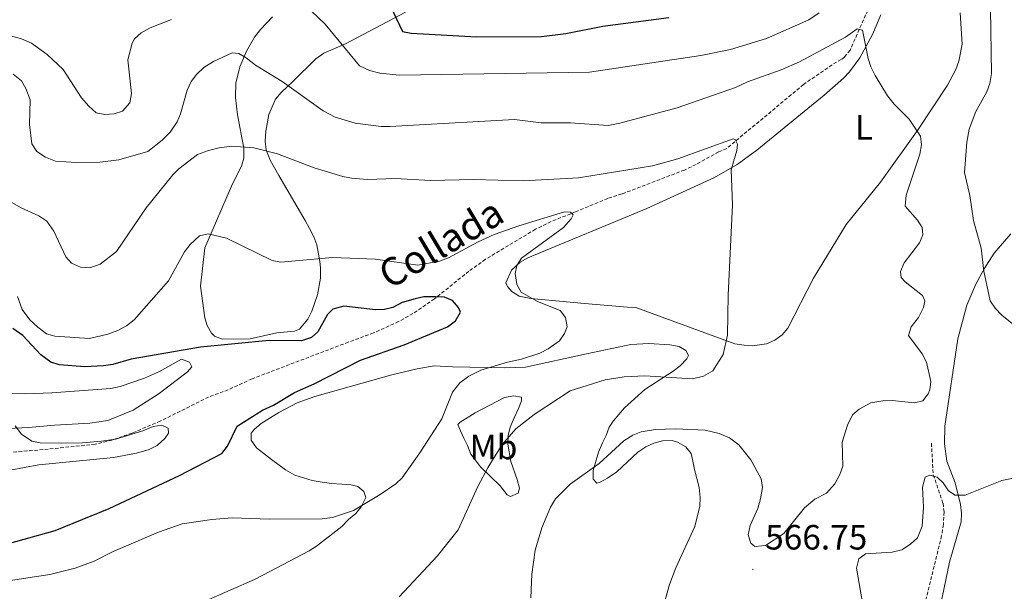
# Model space of a CAD drawing. Units: metres. Extents: x 640676 to 645192, y 4729470 to 4732532.
# Drawn here: x 643438 to 643719, y 4730145 to 4730308 of the extents above; entities that cross this region are included whole.
import ezdxf
from ezdxf.enums import TextEntityAlignment as Align

# ---------------------------------------------------------------- set-up
doc = ezdxf.new("R2010")
doc.units = ezdxf.units.M
doc.header["$MEASUREMENT"] = 0
doc.linetypes.add('TRAZOSX2', pattern=[1.5, 1, -0.5])
for name, color, linetype, lineweight in [('Carátula', 7, 'Continuous', 5), ('Level 11', 142, 'Continuous', 13), ('Level 36', 92, 'Continuous', 0), ('Level 37', 92, 'Continuous', 0), ('Level 4', 36, 'Continuous', 30), ('Level 41', 39, 'Continuous', 0), ('Level 43', 142, 'Continuous', 0), ('Level 5', 36, 'Continuous', 0), ('Level 7', 19, 'Continuous', 0)]:
    doc.layers.add(name, color=color, linetype=linetype, lineweight=lineweight)
doc.styles.add('Arial', font='ARIAL.TTF', dxfattribs={"height": 0.2})

# ---------------------------------------------------------------- blocks, each defined once
blk = doc.blocks.new('5PATER')
at = {"layer": 'Carátula', "linetype": 'Continuous', "lineweight": 5}
h = blk.add_hatch(color=250, dxfattribs=at)
edge = h.paths.add_edge_path()
edge.add_ellipse((0, 0), major_axis=(-1.33, -1.34), ratio=0.999422, start_angle=0, end_angle=360)

msp = doc.modelspace()

# ---------------------------------------------------------------- linework, layer by layer
at = {"layer": 'Level 11', "color": 142, "linetype": 'TRAZOSX2', "lineweight": 13}
for points in [[(643680.3, 4730310.52, 566.1), (643675.27, 4730299.09, 564.65), (643673.69, 4730297.13, 564.22), (643672.7, 4730296.4, 564.05), (643670.13, 4730294.94, 563.76), (643661.95, 4730289.27, 562.76), (643640.09, 4730271.05, 559.92), (643637.75, 4730270.07, 559.63), (643631.31, 4730266.46, 558.29), (643628.02, 4730264.86, 557.97), (643610.17, 4730258.03, 556.79), (643606.11, 4730256.77, 556.09), (643596.92, 4730252.95, 554.94), (643589.94, 4730250.12, 554.61), (643585.48, 4730247.94, 554.01), (643571.21, 4730239.36, 552.02), (643566.46, 4730235.97, 551.42), (643556.66, 4730228.04, 550.2), (643550.51, 4730223.86, 549.26), (643546.43, 4730221.57, 548.78), (643539.26, 4730218.32, 547.83), (643532.06, 4730215.69, 547.12), (643504.59, 4730205.23, 545.94), (643497.8, 4730202.08, 545.49), (643492.18, 4730200.03, 545.41), (643478.41, 4730193.12, 545.08), (643470.36, 4730189.75, 544.58), (643464.68, 4730187.74, 544.52), (643459.82, 4730186.55, 544.35), (643446.46, 4730185.15, 543.9), (643422.07, 4730183.01, 541.92)], [(643698.46, 4730186.83, 566.87), (643699, 4730177.78, 565.1), (643701.78, 4730169.7, 564.8), (643702.07, 4730167.22, 564.61), (643701.87, 4730163.66, 564.12), (643701.37, 4730160.44, 563.62), (643693.47, 4730128.1, 562.02)]]:
    msp.add_polyline3d(points, dxfattribs=at)
at = {"layer": 'Level 36', "color": 92, "linetype": 'Continuous', "lineweight": 0}
for points in [[(643548.43, 4730309.95, 574.96), (643531.24, 4730300.92, 570.05), (643525.07, 4730298.26, 568.5), (643522.82, 4730296.57, 567.76), (643516.12, 4730290.02, 564.24), (643514.75, 4730288.7, 563.7), (643512.9, 4730287.02, 563.71), (643511.33, 4730285.06, 563.01), (643509.43, 4730280.7, 561.29), (643508.51, 4730275.95, 559.68), (643508.3, 4730273.09, 558.96), (643508.6, 4730270.64, 558.48), (643509.75, 4730267.67, 558.39), (643512.25, 4730263.27, 557.92), (643519.75, 4730250.43, 555.64), (643521.01, 4730248.2, 555.44), (643522.26, 4730245.8, 556.03), (643523.07, 4730243.54, 555.58), (643523.9, 4730238.75, 554), (643524.11, 4730236.89, 553.67), (643524.16, 4730233.99, 553.67), (643523.32, 4730229.22, 552.52), (643521.66, 4730224.52, 551.31), (643520.54, 4730222.26, 551.27), (643518.13, 4730219.39, 551.31), (643516.68, 4730218.88, 550.72), (643511.71, 4730218.32, 550.72), (643504.03, 4730216.68, 550.72), (643496.18, 4730216.59, 550.72), (643493.85, 4730217.41, 550.17), (643493.01, 4730218.23, 550.13), (643491.76, 4730220.43, 550.71), (643491.14, 4730222.69, 551.5), (643489.87, 4730231.71, 554.85), (643491.13, 4730242.61, 555.44)], [(643491.13, 4730242.61, 555.44), (643499.04, 4730260.87, 557.21), (643501.61, 4730265.99, 557.8), (643502.24, 4730268.22, 558.72), (643502.24, 4730271.08, 560.16), (643500.4, 4730280.63, 562.5), (643499.89, 4730285.55, 563.8), (643499.99, 4730289.65, 564.88), (643501.08, 4730294.34, 566.05), (643503.04, 4730298.85, 567.06), (643505.32, 4730302.8, 567.83), (643506.98, 4730305, 567.83), (643510.41, 4730308.57, 568.55)], [(643617.26, 4730253.84, 558.03), (643583.32, 4730239.74, 555.82), (643581.14, 4730238.51, 555.72), (643578.65, 4730236.25, 555.67), (643577.02, 4730232.6, 555.67), (643577.52, 4730231.64, 555.67), (643578.75, 4730230.21, 555.67), (643580.87, 4730228.82, 555.67), (643584.15, 4730228.18, 555.67), (643599.5, 4730226.78, 556.28), (643611.7, 4730225.7, 557.44), (643614.15, 4730225.58, 558.01), (643642.34, 4730215.23, 559.8), (643645.01, 4730214.8, 560.39), (643647.45, 4730214.62, 560.49), (643651.41, 4730215.25, 560.48), (643653.76, 4730216.28, 560.66), (643655.84, 4730217.78, 560.83), (643657.49, 4730219.73, 560.98), (643664.86, 4730233.99, 561.57), (643671.43, 4730244.93, 562.61), (643674.15, 4730249.26, 562.75), (643683.98, 4730261.4, 563.57), (643694.73, 4730276.41, 565.4), (643703.05, 4730289.08, 566.6), (643705.42, 4730293.59, 566.96), (643706.31, 4730295.95, 567.13), (643707.21, 4730300.84, 567.47), (643706.7, 4730309.77, 567.76)], [(643684.04, 4730309.15, 565.86), (643681.66, 4730303.56, 565.21), (643678.03, 4730296.9, 564.98), (643675.05, 4730292.89, 564.79), (643673.35, 4730291.07, 564.59), (643667.83, 4730286.26, 563.63), (643648.6, 4730270.49, 561.17), (643642.99, 4730266.48, 560.44), (643636.54, 4730262.72, 559.6), (643617.26, 4730253.84, 558.03)], [(643700.01, 4730135.42, 562.67), (643703.67, 4730152.83, 562.85), (643706.91, 4730164.4, 565.38), (643707.06, 4730166.83, 565.6), (643706.79, 4730169.31, 565.78), (643705.2, 4730175.55, 566.28), (643702.82, 4730181.7, 567.17), (643702.17, 4730186.69, 567.21), (643702.34, 4730191.69, 567.17), (643706.01, 4730216.68, 568.28), (643708.56, 4730226.25, 569.81), (643711.1, 4730232.27, 570), (643713.51, 4730236.62, 570.38), (643716.35, 4730241.09, 571.25), (643721.09, 4730246.67, 572.92)], [(643491.39, 4730141.83, 558.03), (643505.3, 4730147.87, 558.03), (643507.7, 4730149.12, 557.44), (643520.87, 4730156.11, 557.44), (643522.96, 4730157.39, 556.88), (643530.18, 4730163.04, 556.85), (643532.08, 4730165.01, 556.26), (643534.22, 4730166.74, 556.26), (643535.7, 4730168.67, 555.69), (643537.04, 4730171.38, 555.67), (643536.53, 4730173.06, 555.67), (643534.81, 4730174.48, 555.08), (643532.87, 4730174.93, 555.08), (643530.21, 4730175.13, 554.49), (643527.31, 4730175.32, 554.49), (643524.64, 4730175.76, 553.9), (643521.73, 4730176.19, 553.9), (643516.78, 4730177.72, 552.76), (643514.19, 4730179.2, 552.72), (643510.13, 4730182.19, 551.55), (643505.91, 4730185.54, 551.54), (643504.37, 4730187.74, 550.95), (643504.34, 4730189.67, 550.95), (643505.28, 4730190.89, 550.95), (643507.21, 4730192.48, 550.95), (643512.21, 4730195.61, 550.95), (643517.48, 4730198.36, 550.95), (643522.53, 4730200.14, 550.95), (643529.97, 4730202.3, 552.05), (643544.45, 4730206.41, 552.77), (643551.73, 4730208.09, 553.27), (643556.58, 4730208.93, 553.89), (643561.82, 4730208.67, 554.84), (643576.78, 4730208.35, 556.38), (643582.59, 4730208.59, 557.36), (643600.05, 4730212.39, 559.53), (643612.67, 4730214.99, 559.8), (643617.83, 4730215.35, 559.8), (643623.79, 4730214.94, 559.8), (643626.46, 4730214.5, 559.21), (643628.41, 4730213.33, 559.21), (643629.16, 4730211.89, 559.21), (643628.7, 4730210.92, 559.21), (643626.76, 4730208.98, 559.34), (643624.74, 4730207.44, 559.66), (643616.72, 4730202.18, 561.54), (643610.86, 4730196.91, 562.53), (643607.62, 4730193.18, 563.11), (643606.55, 4730191.44, 563.34), (643605.63, 4730189, 563.34), (643604.64, 4730186.96, 564.46), (643603.43, 4730184.29, 564.52), (643601.93, 4730179.03, 564.52), (643601.92, 4730176.53, 564.52), (643602.96, 4730175.42, 564.52), (643603.93, 4730175.68, 564.52), (643606.07, 4730176.87, 565.06), (643608.71, 4730178.66, 565.11), (643614.65, 4730184.32, 565.11), (643616.94, 4730185.79, 565.28), (643619.29, 4730186.86, 565.67), (643621.68, 4730187.51, 566.06), (643624.51, 4730187.64, 566.29)], [(643434.85, 4730201.04, 544.82), (643440.03, 4730200.93, 545.17), (643447.49, 4730201.21, 545.98), (643464.27, 4730202.5, 546.59), (643466.92, 4730203.03, 547.18), (643473.95, 4730205.46, 548.13), (643478.21, 4730207.34, 548.36), (643484.43, 4730210.83, 548.36), (643486.77, 4730209.99, 548.36), (643487.37, 4730208.7, 547.77), (643486.18, 4730207.23, 547.77), (643478.05, 4730201.01, 547.77), (643470.68, 4730196.24, 547.6), (643463.46, 4730193.3, 547.18), (643458.33, 4730192.52, 547.02), (643448.19, 4730191.96, 546.4), (643440.76, 4730191.31, 545.53), (643433.22, 4730190.98, 545.29)], [(643567.05, 4730183.74, 559.21), (643566.04, 4730186.14, 559.8), (643565.07, 4730188.26, 558.89), (643564.1, 4730190.33, 557.48), (643563.28, 4730192.14, 556.85), (643563.99, 4730192.88, 556.85), (643568.22, 4730195.55, 556.85), (643576.68, 4730199.86, 556.85), (643579.33, 4730200.39, 557.44), (643581.51, 4730199.95, 557.44), (643581.53, 4730198.98, 558.03), (643580.6, 4730196.79, 558.62), (643579.44, 4730194.11, 558.62), (643578.27, 4730191.43, 559.21), (643577.66, 4730189.04, 559.65), (643577.59, 4730186.55, 560.09), (643578.43, 4730181.59, 560.97), (643580.27, 4730176.46, 561.97), (643580.96, 4730173.99, 562.15), (643580.53, 4730172.62, 562.16), (643578.38, 4730171.61, 561.57), (643577.4, 4730172.08, 561.57), (643575.42, 4730174.7, 561.57), (643569.81, 4730180.14, 560.03), (643567.05, 4730183.74, 559.21)], [(643624.51, 4730187.64, 566.29), (643625.96, 4730187.18, 566.29), (643628.41, 4730185.77, 566.29), (643629.89, 4730183.86, 566.88), (643630.41, 4730181.7, 566.88), (643630.88, 4730179.3, 567.46), (643632.2, 4730174.19, 567.48), (643632.52, 4730171.34, 567.48), (643632.36, 4730168.84, 567.48), (643630.97, 4730163.09, 567.48), (643625.51, 4730151.22, 567.55), (643623.73, 4730146.48, 567.68), (643622.4, 4730141.69, 567.87)]]:
    msp.add_polyline3d(points, dxfattribs=at)
at = {"layer": 'Level 4', "color": 36, "linetype": 'Continuous', "lineweight": 30}
for points in [[(643543.21, 4730313.6, 575.01), (643547.53, 4730304.42, 575.01), (643549.99, 4730303.9, 575.01), (643568.7, 4730302.9, 575.01), (643587.21, 4730303.03, 575.01), (643594.18, 4730303.83, 575.01), (643604.72, 4730305.98, 575.01), (643623.52, 4730308.46, 575.01)], [(643430.61, 4730156.99, 550.01), (643448.42, 4730161.91, 550.01), (643463.87, 4730168.18, 550.01), (643483.88, 4730177.66, 550.01), (643495.95, 4730183.91, 550.01), (643497.61, 4730185.95, 550.01), (643500.35, 4730191.73, 550.01), (643507.54, 4730196.28, 550.01), (643510.73, 4730197.66, 550.01), (643516.71, 4730201.35, 550.01), (643522.32, 4730203.82, 550.01), (643535.57, 4730210.57, 550.01), (643548.01, 4730214.92, 550.01), (643560.38, 4730220.04, 550.01), (643562.62, 4730221.78, 550.01), (643564.09, 4730224.26, 550.01), (643563.5, 4730225.57, 550.01), (643561.76, 4730227.62, 550.01), (643559.48, 4730228.52, 550.01), (643556.99, 4730228.67, 550.01), (643553.63, 4730228.61, 550.01), (643551.18, 4730228.1, 550.01), (643547.42, 4730226.99, 550.01), (643544.8, 4730225.63, 550.01), (643542.38, 4730225.02, 550.01), (643539.86, 4730224.96, 550.01), (643530.82, 4730225.95, 550.01), (643527.63, 4730225.13, 550.01), (643526.14, 4730223.6, 550.01), (643523.4, 4730218.65, 550.01), (643521.52, 4730217, 550.01), (643518.72, 4730216.11, 550.01), (643509.46, 4730216.13, 550.01), (643489.86, 4730214.29, 550.01), (643470.06, 4730210.81, 550.01), (643464.85, 4730209.33, 550.01), (643462.19, 4730208.9, 550.01), (643456.86, 4730208.61, 550.01), (643449.53, 4730209.25, 550.01), (643447.16, 4730210.02, 550.01), (643444.31, 4730212.04, 550.01), (643439.19, 4730217.57, 550.01), (643436.32, 4730219.6, 550.01)]]:
    msp.add_polyline3d(points, dxfattribs=at)
at = {"layer": 'Level 5', "color": 36, "linetype": 'Continuous', "lineweight": 0}
for points in [[(643519.66, 4730312.08, 570.01), (643525.42, 4730306.51, 570.01), (643535.24, 4730294.63, 570.01), (643538.15, 4730293.3, 570.01), (643541.09, 4730292.49, 570.01), (643546.63, 4730291.96, 570.01), (643600.86, 4730292.82, 570.01), (643632.65, 4730297.6, 570.01), (643641.12, 4730299.26, 570.01), (643651.38, 4730302.46, 570.01), (643663.44, 4730307.77, 570.01), (643666.43, 4730309.71, 570.01)], [(643715.32, 4730310.93, 570.01), (643715.64, 4730292.43, 570.01), (643715.12, 4730289.59, 570.01), (643714.28, 4730287.23, 570.01), (643711.1, 4730281.59, 570.01), (643709.24, 4730276.55, 570.01), (643708.61, 4730272.86, 570.01), (643707.9, 4730264.11, 570.01), (643709.44, 4730257.57, 570.01), (643710.51, 4730250.42, 570.01), (643712.7, 4730242.54, 570.01), (643713.4, 4730235.93, 570.01), (643715.25, 4730227.46, 570.01), (643716.64, 4730225.38, 570.01), (643718.57, 4730223.45, 570.01), (643724.07, 4730218.93, 570.01)], [(643423.06, 4730306.63, 570.01), (643438.81, 4730302.37, 570.01), (643441.67, 4730301.1, 570.01), (643446.09, 4730297.87, 570.01), (643450.68, 4730293.57, 570.01), (643455.91, 4730285.48, 570.01), (643458.03, 4730283.06, 570.01), (643460.14, 4730281.21, 570.01), (643462.6, 4730280.69, 570.01), (643465.24, 4730280.92, 570.01), (643467.62, 4730281.66, 570.01), (643469.72, 4730284.02, 570.01), (643470.24, 4730286.67, 570.01), (643469.13, 4730296.29, 570.01), (643470.42, 4730301.12, 570.01), (643471.1, 4730302.36, 570.01), (643472.99, 4730304, 570.01), (643475.57, 4730305.46, 570.01), (643481.57, 4730307.83, 570.01)], [(643436.45, 4730292.24, 565.01), (643438.82, 4730290.29, 565.01), (643440.06, 4730288.11, 565.01), (643441.29, 4730284.92, 565.01), (643441.12, 4730277.86, 565.01), (643441.76, 4730272.36, 565.01), (643443.14, 4730270.16, 565.01), (643445.63, 4730268.5, 565.01), (643448.48, 4730267.42, 565.01), (643454.38, 4730266.98, 565.01), (643461.14, 4730267.07, 565.01), (643466.6, 4730267.73, 565.01), (643474.81, 4730270.11, 565.01), (643478.97, 4730273.42, 565.01), (643481.19, 4730275.72, 565.01), (643483.22, 4730278.59, 565.01), (643484.2, 4730280.9, 565.01), (643486.09, 4730287.71, 565.01), (643487.18, 4730290.18, 565.01), (643488.71, 4730292.15, 565.01), (643490.86, 4730294.17, 565.01), (643493.57, 4730295.9, 565.01), (643498.93, 4730298.31, 565.01), (643500.82, 4730298.16, 565.01), (643502.92, 4730296.87, 565.01), (643505.6, 4730294.84, 565.01), (643513.2, 4730290.13, 565.01), (643524.9, 4730281.77, 565.01), (643528.32, 4730279.94, 565.01), (643533.99, 4730278.26, 565.01), (643541.41, 4730277.33, 565.01), (643543.91, 4730277.32, 565.01), (643579.52, 4730279.31, 565.01), (643587.09, 4730278.31, 565.01), (643595.45, 4730278.31, 565.01), (643606.22, 4730277.61, 565.01), (643609.56, 4730278.23, 565.01), (643625.89, 4730282.62, 565.01), (643642.53, 4730288.4, 565.01), (643645.99, 4730290.09, 565.01), (643655.57, 4730293.47, 565.01), (643660.84, 4730295.73, 565.01), (643673.91, 4730302.85, 565.01), (643677.27, 4730305.17, 565.01), (643678.79, 4730304.82, 565.01), (643680.44, 4730296.73, 565.01), (643681.14, 4730294.33, 565.01), (643682.39, 4730291.88, 565.01), (643685.91, 4730286.06, 565.01), (643687.84, 4730283.63, 565.01), (643692.07, 4730279.37, 565.01), (643695.36, 4730274.52, 565.01), (643695.62, 4730272.03, 565.01)], [(643581.94, 4730261.75, 560.01), (643597.79, 4730262.63, 560.01), (643618.84, 4730266.02, 560.01), (643626.07, 4730268.08, 560.01), (643641.93, 4730273.78, 560.01), (643642.5, 4730273.6, 560.01), (643643.09, 4730272.29, 560.01), (643642.93, 4730270.4, 560.01), (643641.32, 4730264.88, 560.01), (643641.69, 4730254.88, 560.01), (643640.48, 4730229.15, 560.01), (643640.26, 4730217.67, 560.01), (643639.03, 4730212.17, 560.01), (643636.07, 4730207.5, 560.01), (643633.47, 4730206.03, 560.01), (643630.28, 4730205.22, 560.01), (643616.66, 4730206.12, 560.01), (643610.81, 4730205.83, 560.01), (643605.34, 4730204.93, 560.01), (643595.4, 4730201.78, 560.01), (643585.13, 4730195, 560.01), (643579.91, 4730190.94, 560.01), (643575.95, 4730186.48, 560.01), (643571.98, 4730180.04, 560.01), (643569.06, 4730174.51, 560.01), (643563.42, 4730162.13, 560.01), (643557.53, 4730154.7, 560.01), (643546.56, 4730142.96, 560.01)], [(643435.84, 4730255.68, 560.01), (643438.7, 4730254.03, 560.01), (643443.78, 4730251.8, 560.01), (643446.07, 4730250.24, 560.01), (643448.07, 4730247.38, 560.01), (643451.41, 4730240.08, 560.01), (643453.06, 4730238.22, 560.01), (643455.67, 4730237.16, 560.01), (643458.3, 4730236.97, 560.01), (643461.26, 4730237.99, 560.01), (643465.95, 4730241.58, 560.01), (643474.39, 4730254.08, 560.01), (643481.97, 4730263.46, 560.01), (643483.75, 4730265.21, 560.01), (643489.07, 4730269.28, 560.01), (643492.16, 4730270.47, 560.01), (643495.24, 4730271.18, 560.01), (643498.82, 4730271.68, 560.01), (643505.06, 4730271.22, 560.01), (643511.89, 4730269.45, 560.01), (643522.35, 4730265.48, 560.01), (643530.51, 4730262.98, 560.01), (643532.98, 4730262.57, 560.01), (643537.51, 4730262.16, 560.01), (643545.44, 4730262.48, 560.01), (643555.65, 4730261.9, 560.01), (643567.73, 4730262.11, 560.01), (643581.94, 4730261.75, 560.01)], [(643695.62, 4730272.03, 565.01), (643695.15, 4730269.42, 565.01), (643691.3, 4730257.71, 565.01), (643691, 4730254.51, 565.01), (643694.46, 4730250.52, 565.01), (643695.84, 4730248.44, 565.01), (643696.04, 4730246.38, 565.01), (643695.07, 4730244.08, 565.01), (643690.7, 4730238.37, 565.01), (643689.61, 4730235.88, 565.01), (643689.82, 4730234.2, 565.01), (643690.98, 4730232.9, 565.01), (643695.96, 4730229.02, 565.01), (643696.55, 4730227.52, 565.01), (643696.21, 4730225.62, 565.01), (643694.75, 4730222.76, 565.01), (643692.72, 4730220.09, 565.01), (643691.97, 4730217.56, 565.01), (643695.87, 4730212.4, 565.01), (643697.05, 4730209.96, 565.01), (643698.27, 4730204.51, 565.01), (643698, 4730202.05, 565.01), (643697.57, 4730200.91, 565.01), (643696.01, 4730198.96, 565.01), (643693.66, 4730198.38, 565.01), (643687.23, 4730199.03, 565.01), (643684.57, 4730198.98, 565.01), (643681.19, 4730198.36, 565.01), (643677.82, 4730196.6, 565.01), (643675.96, 4730194.93, 565.01), (643674.51, 4730192.01, 565.01), (643672.95, 4730187.11, 565.01), (643673.2, 4730180.28, 565.01), (643672.37, 4730177.93, 565.01), (643670.88, 4730175.26, 565.01), (643668.56, 4730172.56, 565.01), (643665.24, 4730170.88, 565.01), (643662.26, 4730168.38, 565.01), (643656.34, 4730161.1, 565.01), (643651.12, 4730157.61, 565.01), (643648.1, 4730157.37, 565.01), (643646.95, 4730158.3, 565.01), (643646.13, 4730160.69, 565.01), (643646.76, 4730163.35, 565.01), (643648.92, 4730168.17, 565.01), (643649.65, 4730170.95, 565.01), (643650.26, 4730174.22, 565.01), (643649.84, 4730176.67, 565.01), (643646.92, 4730182.09, 565.01), (643643.49, 4730186.35, 565.01), (643640.86, 4730188.42, 565.01), (643637.85, 4730189.65, 565.01), (643633.93, 4730190.55, 565.01), (643625.42, 4730190.97, 565.01), (643619.72, 4730190.74, 565.01), (643615.62, 4730190.05, 565.01), (643613.3, 4730189.12, 565.01), (643610.68, 4730187.55, 565.01), (643603.64, 4730181.08, 565.01), (643595.38, 4730175.16, 565.01), (643591.2, 4730170.99, 565.01), (643589.81, 4730168.56, 565.01), (643587.25, 4730162.67, 565.01), (643585.42, 4730156.29, 565.01), (643584.41, 4730149.47, 565.01), (643584.15, 4730142.67, 565.01)], [(643437.66, 4730228.71, 555.01), (643438.95, 4730225.07, 555.01), (643441.2, 4730222.11, 555.01), (643443.44, 4730219.94, 555.01), (643445.93, 4730218.09, 555.01), (643448.34, 4730217.42, 555.01), (643458.22, 4730216.79, 555.01), (643463.49, 4730218.02, 555.01), (643466.31, 4730219.01, 555.01), (643468.74, 4730220.37, 555.01), (643470.97, 4730222.11, 555.01), (643480.77, 4730233.2, 555.01), (643485.3, 4730241.52, 555.01), (643486.91, 4730243.58, 555.01), (643489.63, 4730246.04, 555.01), (643492.06, 4730246.65, 555.01), (643497.32, 4730245.44, 555.01), (643510.31, 4730239.05, 555.01), (643512.8, 4730238.53, 555.01), (643527.55, 4730239.91, 555.01), (643539.82, 4730239.41, 555.01), (643551.91, 4730237.67, 555.01), (643558.11, 4730238.86, 555.01), (643560.66, 4730239.77, 555.01), (643569.13, 4730244.38, 555.01), (643573.69, 4730246.42, 555.01), (643580.76, 4730248.96, 555.01), (643593.79, 4730252.94, 555.01), (643595.46, 4730252.78, 555.01), (643596.23, 4730252.04, 555.01), (643595.68, 4730250.88, 555.01), (643593.46, 4730248.4, 555.01), (643581.52, 4730239.7, 555.01), (643580.13, 4730237.62, 555.01), (643579.71, 4730235.32, 555.01), (643580.14, 4730232.12, 555.01), (643581.4, 4730229.95, 555.01), (643586.05, 4730227.32, 555.01), (643592.54, 4730224.78, 555.01), (643594.09, 4730222.73, 555.01), (643594.51, 4730220.09, 555.01), (643593.79, 4730218.19, 555.01), (643592.38, 4730216.11, 555.01), (643589.14, 4730213.77, 555.01), (643586.71, 4730212.59, 555.01), (643581.51, 4730210.84, 555.01), (643577.5, 4730209.98, 555.01), (643569.89, 4730207.72, 555.01), (643566.48, 4730206, 555.01), (643563.88, 4730204.12, 555.01), (643561.79, 4730201.4, 555.01), (643558.71, 4730193.79, 555.01), (643552.46, 4730184.05, 555.01), (643547.48, 4730176.98, 555.01), (643545.65, 4730175.27, 555.01), (643541.14, 4730172.15, 555.01), (643533.54, 4730167.62, 555.01), (643527.52, 4730165.58, 555.01), (643524.6, 4730165.25, 555.01), (643509.54, 4730165.18, 555.01), (643498.96, 4730165.56, 555.01), (643493.11, 4730165.09, 555.01), (643484.61, 4730163.84, 555.01), (643477.88, 4730161.42, 555.01), (643464.94, 4730155.91, 555.01), (643459.51, 4730153.17, 555.01), (643454.16, 4730151.13, 555.01), (643446.93, 4730149.37, 555.01), (643432.42, 4730147.16, 555.01)], [(643437.01, 4730191.78, 545.01), (643438.85, 4730189.46, 545.01), (643441.71, 4730187.43, 545.01), (643444.17, 4730186.92, 545.01), (643450.17, 4730186.82, 545.01), (643456.17, 4730186.92, 545.01), (643461.67, 4730187.44, 545.01), (643465.59, 4730188.03, 545.01), (643473.42, 4730190.42, 545.01), (643476.39, 4730191.62, 545.01), (643478.87, 4730191.95, 545.01), (643480.65, 4730191.12, 545.01), (643480.76, 4730189.71, 545.01), (643479.75, 4730188.18, 545.01), (643477.52, 4730186.16, 545.01), (643475.27, 4730185.08, 545.01), (643471.61, 4730183.98, 545.01), (643465.02, 4730182.73, 545.01), (643443.72, 4730180.66, 545.01), (643435.55, 4730179.12, 545.01)], [(643679.62, 4730136.38, 565.01), (643677.1, 4730151.12, 565.01), (643677.77, 4730153.86, 565.01), (643679.67, 4730155.28, 565.01), (643687.26, 4730155.75, 565.01), (643690.01, 4730156.41, 565.01), (643692.48, 4730158, 565.01), (643694.49, 4730159.84, 565.01), (643695.78, 4730163.11, 565.01), (643696.25, 4730168.59, 565.01), (643695.96, 4730174.25, 565.01), (643696.67, 4730177.1, 565.01), (643697.98, 4730177.69, 565.01)], [(643697.98, 4730177.69, 565.01), (643700.07, 4730177.16, 565.01), (643701.8, 4730175.49, 565.01), (643703.35, 4730173.25, 565.01), (643705.26, 4730171.96, 565.01), (643708.09, 4730172.01, 565.01), (643718.59, 4730176.15, 565.01), (643721.41, 4730176.77, 565.01)]]:
    msp.add_polyline3d(points, dxfattribs=at)

# ---------------------------------------------------------------- block references
at = {"layer": 'Level 7', "color": 19, "linetype": 'Continuous', "lineweight": 0, "xscale": 0.1000007614726202, "yscale": 0.1000007614726202}
msp.add_blockref('5PATER', (643647.52, 4730150.79, 566.76), dxfattribs=at)

# ---------------------------------------------------------------- texts
at = {"layer": 'Level 37', "color": 92, "linetype": 'Continuous', "lineweight": 0, "style": 'Arial'}
for s, p in [('L', (643679.19, 4730277.03, 563.91)), ('Mb', (643573.5, 4730185.76, 559.78))]:
    msp.add_text(s, height=7, dxfattribs=at).set_placement(p, align=Align.MIDDLE_CENTER)
at = {"layer": 'Level 41', "color": 19, "linetype": 'Continuous', "lineweight": 0, "style": 'Arial'}
msp.add_text('566.75', height=7, dxfattribs=at).set_placement((643651.02, 4730154.29, 566.76), align=Align.BOTTOM_LEFT)
at = {"layer": 'Level 43', "color": 142, "linetype": 'Continuous', "lineweight": 0, "style": 'Arial'}
msp.add_text('Collada', height=8, rotation=30.73, dxfattribs=at).set_placement((643545.14, 4730228.46, 550.82), align=Align.BOTTOM_LEFT)

doc.saveas('drawing.dxf')
